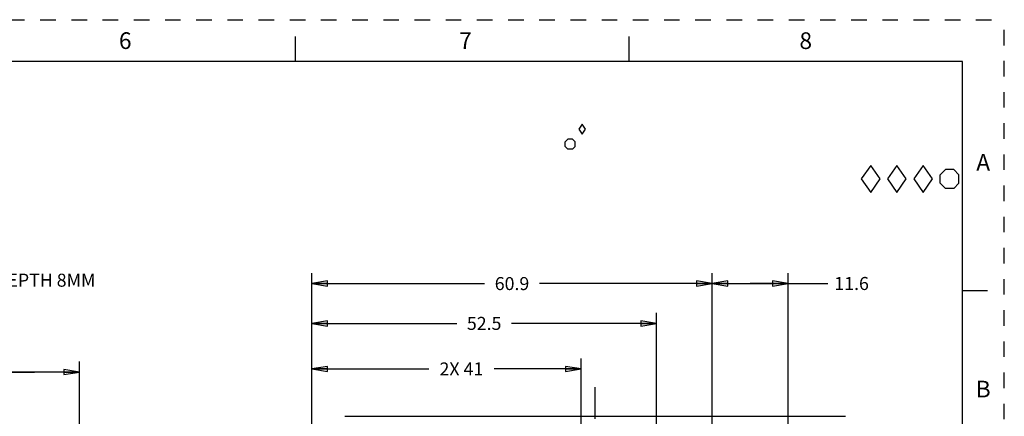
# Model space of a CAD drawing. Units: inches. Extents: x 0 to 34, y 0 to 22.
# Drawn here: x 22.2 to 34, y 17.2 to 22 of the extents above; entities that cross this region are included whole.
import ezdxf

# ---------------------------------------------------------------- set-up
doc = ezdxf.new("R2010")
doc.units = ezdxf.units.IN
doc.header["$LTSCALE"] = 1.87
doc.header["$MEASUREMENT"] = 0
doc.linetypes.add('CENTER', pattern=[0.6, 0.375, -0.075, 0.075, -0.075])
doc.linetypes.add('HIDDEN', pattern=[0.2, 0.1, -0.1])
doc.layers.get('0').update_dxf_attribs({"linetype": 'CONTINUOUS'})
doc.layers.add('AXIS_PART', color=7, linetype='CONTINUOUS')
doc.layers.add('DEFAULT_2', color=8, linetype='HIDDEN')
doc.styles.get("Standard").update_dxf_attribs({"font": 'txt', "width": 0.8})
doc.styles.add('TEXTSTYLE_2', font='txt')
doc.dimstyles.new('DIMSTYLE_1', dxfattribs={"dimtxt": 0.15625, "dimasz": 0.1875, "dimexe": 0.125, "dimexo": 0.0625, "dimgap": 0.078125, "dimtad": 0, "dimtih": 1, "dimtoh": 1, "dimdec": 1, "dimlfac": 0.5, "dimzin": 4, "dimdsep": 46, "dimtxsty": 'STANDARD', "dimblk": 'CLOSED', "dimblk1": 'CLOSED', "dimblk2": 'CLOSED', "dimcen": 0.09, "dimadec": 1, "dimazin": 1, "dimtfac": 1, "dimtofl": 0, "dimtmove": 0, "dimatfit": 3, "dimldrblk": 'CLOSED', "dimfxl": 1, "dimtolj": 1, "dimtzin": 4, "dimarcsym": 0})

# ---------------------------------------------------------------- blocks, each defined once
blk = doc.blocks.new('_CLOSED')
at = {"color": 0, "linetype": 'BYBLOCK'}
for p, q in [((0, 0), (-1, 0.167)), ((-1, 0.167), (-1, -0.167)), ((-1, -0.167), (0, 0)), ((-1, 0), (0, 0))]:
    blk.add_line(p, q, dxfattribs=at)
blk = doc.blocks.new('*D5')
at = {"color": 2, "linetype": 'CONTINUOUS'}
for p, q in [((21.831, 17.175), (21.831, 17.896)), ((22.91, 15.759), (22.91, 17.896)), ((22.371, 17.771), (21.402, 17.771)), ((21.831, 17.771), (22.371, 17.771)), ((22.91, 17.771), (22.371, 17.771))]:
    blk.add_line(p, q, dxfattribs=at)
at = {"color": 2, "linetype": 'CONTINUOUS', "xscale": 0.1875, "yscale": 0.1875, "zscale": 0.1875, "rotation": 180}
blk.add_blockref('_CLOSED', (21.831, 17.771), dxfattribs=at)
at = {"color": 2, "linetype": 'CONTINUOUS', "xscale": 0.1875, "yscale": 0.1875, "zscale": 0.1875}
blk.add_blockref('_CLOSED', (22.91, 17.771), dxfattribs=at)
at = {"color": 2, "linetype": 'CONTINUOUS', "insert": (21.324, 17.849), "char_height": 0.1562, "width": 0.5, "attachment_point": 3, "line_spacing_factor": 0.9}
blk.add_mtext('13.7', dxfattribs=at)
blk = doc.blocks.new('*D6')
at = {"color": 2, "linetype": 'CONTINUOUS'}
for p, q in [((25.698, 16.909), (25.698, 17.933)), ((28.927, 16.418), (28.927, 17.933)), ((25.698, 17.808), (27.1, 17.808)), ((28.927, 17.808), (27.881, 17.808))]:
    blk.add_line(p, q, dxfattribs=at)
at = {"color": 2, "linetype": 'CONTINUOUS', "xscale": 0.1875, "yscale": 0.1875, "zscale": 0.1875, "rotation": 180}
blk.add_blockref('_CLOSED', (25.698, 17.808), dxfattribs=at)
at = {"color": 2, "linetype": 'CONTINUOUS', "xscale": 0.1875, "yscale": 0.1875, "zscale": 0.1875}
blk.add_blockref('_CLOSED', (28.927, 17.808), dxfattribs=at)
at = {"color": 2, "linetype": 'CONTINUOUS', "insert": (27.49, 17.886), "char_height": 0.1562, "width": 0.625, "attachment_point": 2, "line_spacing_factor": 0.9}
blk.add_mtext('2X 41', dxfattribs=at)
blk = doc.blocks.new('*D7')
at = {"color": 2, "linetype": 'CONTINUOUS'}
for p, q in [((25.698, 16.909), (25.698, 18.958)), ((30.497, 15.256), (30.497, 18.958)), ((25.698, 18.833), (27.769, 18.833)), ((30.497, 18.833), (28.426, 18.833))]:
    blk.add_line(p, q, dxfattribs=at)
at = {"color": 2, "linetype": 'CONTINUOUS', "xscale": 0.1875, "yscale": 0.1875, "zscale": 0.1875, "rotation": 180}
blk.add_blockref('_CLOSED', (25.698, 18.833), dxfattribs=at)
at = {"color": 2, "linetype": 'CONTINUOUS', "xscale": 0.1875, "yscale": 0.1875, "zscale": 0.1875}
blk.add_blockref('_CLOSED', (30.497, 18.833), dxfattribs=at)
at = {"color": 2, "linetype": 'CONTINUOUS', "insert": (28.097, 18.911), "char_height": 0.1562, "width": 0.5, "attachment_point": 2, "line_spacing_factor": 0.9}
blk.add_mtext('60.9', dxfattribs=at)
blk = doc.blocks.new('*D8')
at = {"color": 2, "linetype": 'CONTINUOUS'}
for p, q in [((30.497, 15.256), (30.497, 18.959)), ((31.407, 15.256), (31.407, 18.959)), ((30.497, 18.834), (30.952, 18.834)), ((31.407, 18.834), (30.952, 18.834)), ((30.952, 18.834), (31.884, 18.834))]:
    blk.add_line(p, q, dxfattribs=at)
at = {"color": 2, "linetype": 'CONTINUOUS', "xscale": 0.1875, "yscale": 0.1875, "zscale": 0.1875, "rotation": 180}
blk.add_blockref('_CLOSED', (30.497, 18.834), dxfattribs=at)
at = {"color": 2, "linetype": 'CONTINUOUS', "xscale": 0.1875, "yscale": 0.1875, "zscale": 0.1875}
blk.add_blockref('_CLOSED', (31.407, 18.834), dxfattribs=at)
at = {"color": 2, "linetype": 'CONTINUOUS', "insert": (31.962, 18.912), "char_height": 0.1562, "width": 0.5, "attachment_point": 1, "line_spacing_factor": 0.9}
blk.add_mtext('11.6', dxfattribs=at)
blk = doc.blocks.new('*D11')
at = {"color": 2, "linetype": 'CONTINUOUS'}
for p, q in [((25.698, 16.909), (25.698, 18.48)), ((29.829, 15.168), (29.829, 18.48)), ((25.698, 18.355), (27.435, 18.355)), ((29.829, 18.355), (28.092, 18.355))]:
    blk.add_line(p, q, dxfattribs=at)
at = {"color": 2, "linetype": 'CONTINUOUS', "xscale": 0.1875, "yscale": 0.1875, "zscale": 0.1875, "rotation": 180}
blk.add_blockref('_CLOSED', (25.698, 18.355), dxfattribs=at)
at = {"color": 2, "linetype": 'CONTINUOUS', "xscale": 0.1875, "yscale": 0.1875, "zscale": 0.1875}
blk.add_blockref('_CLOSED', (29.829, 18.355), dxfattribs=at)
at = {"color": 2, "linetype": 'CONTINUOUS', "insert": (27.763, 18.433), "char_height": 0.1562, "width": 0.5, "attachment_point": 2, "line_spacing_factor": 0.9}
blk.add_mtext('52.5', dxfattribs=at)
blk = doc.blocks.new('DIA_BLK_BL2', base_point=(28.938, 20.686))
at = {"color": 2, "linetype": 'CONTINUOUS'}
for p, q in [((28.938, 20.746), (28.897, 20.686)), ((28.938, 20.746), (28.897, 20.686)), ((28.938, 20.746), (28.897, 20.686)), ((28.938, 20.746), (28.897, 20.686)), ((28.938, 20.746), (28.897, 20.686)), ((28.938, 20.746), (28.897, 20.686)), ((28.938, 20.746), (28.897, 20.686)), ((28.938, 20.746), (28.897, 20.686)), ((28.938, 20.746), (28.897, 20.686)), ((28.897, 20.686), (28.938, 20.626)), ((28.98, 20.686), (28.938, 20.746)), ((28.98, 20.686), (28.938, 20.746)), ((28.938, 20.626), (28.98, 20.686))]:
    blk.add_line(p, q, dxfattribs=at)
blk = doc.blocks.new('SMOCTA_R_BL3', base_point=(28.794, 20.506))
at = {"color": 2, "linetype": 'CONTINUOUS'}
for p, q in [((28.734, 20.532), (28.768, 20.566)), ((28.821, 20.566), (28.768, 20.566)), ((28.854, 20.532), (28.821, 20.566)), ((28.734, 20.479), (28.734, 20.532)), ((28.734, 20.479), (28.768, 20.446)), ((28.821, 20.446), (28.768, 20.446)), ((28.854, 20.479), (28.821, 20.446)), ((28.854, 20.479), (28.854, 20.532))]:
    blk.add_line(p, q, dxfattribs=at)
blk = doc.blocks.new('OCTA_R_BL4', base_point=(33.343, 20.088))
at = {"color": 2, "linetype": 'CONTINUOUS'}
for p, q in [((33.23, 20.138), (33.293, 20.2)), ((33.393, 20.2), (33.293, 20.2)), ((33.455, 20.138), (33.393, 20.2)), ((33.23, 20.038), (33.23, 20.138)), ((33.455, 20.038), (33.455, 20.138)), ((33.23, 20.038), (33.293, 19.975)), ((33.393, 19.975), (33.293, 19.975)), ((33.455, 20.038), (33.393, 19.975))]:
    blk.add_line(p, q, dxfattribs=at)
blk = doc.blocks.new('DIAM_A_BL5', base_point=(33.028, 20.088))
at = {"color": 2, "linetype": 'CONTINUOUS'}
for p, q in [((33.028, 20.25), (32.915, 20.088)), ((33.028, 20.25), (32.915, 20.088)), ((33.028, 20.25), (32.915, 20.088)), ((33.028, 20.25), (32.915, 20.088)), ((33.028, 20.25), (32.915, 20.088)), ((33.028, 20.25), (32.915, 20.088)), ((33.028, 20.25), (32.915, 20.088)), ((33.028, 20.25), (32.915, 20.088)), ((33.028, 20.25), (32.915, 20.088)), ((33.14, 20.088), (33.028, 20.25)), ((33.14, 20.088), (33.028, 20.25)), ((32.915, 20.088), (33.028, 19.925)), ((33.028, 19.925), (33.14, 20.088))]:
    blk.add_line(p, q, dxfattribs=at)
blk = doc.blocks.new('DIAM_F_BL6', base_point=(32.713, 20.088))
at = {"color": 2, "linetype": 'CONTINUOUS'}
for p, q in [((32.713, 20.25), (32.6, 20.088)), ((32.713, 20.25), (32.6, 20.088)), ((32.713, 20.25), (32.6, 20.088)), ((32.713, 20.25), (32.6, 20.088)), ((32.713, 20.25), (32.6, 20.088)), ((32.713, 20.25), (32.6, 20.088)), ((32.713, 20.25), (32.6, 20.088)), ((32.713, 20.25), (32.6, 20.088)), ((32.713, 20.25), (32.6, 20.088)), ((32.825, 20.088), (32.713, 20.25)), ((32.825, 20.088), (32.713, 20.25)), ((32.6, 20.088), (32.713, 19.925)), ((32.713, 19.925), (32.825, 20.088))]:
    blk.add_line(p, q, dxfattribs=at)
blk = doc.blocks.new('DIAM_P_BL7', base_point=(32.398, 20.088))
at = {"color": 2, "linetype": 'CONTINUOUS'}
for p, q in [((32.398, 20.25), (32.285, 20.088)), ((32.51, 20.088), (32.398, 20.25)), ((32.285, 20.088), (32.398, 19.925)), ((32.398, 19.925), (32.51, 20.088))]:
    blk.add_line(p, q, dxfattribs=at)

msp = doc.modelspace()

# ---------------------------------------------------------------- linework, layer by layer
at = {"color": 7, "linetype": 'CONTINUOUS'}
for p, q in [((25.5, 21.5), (25.5, 21.8)), ((29.5, 21.5), (29.5, 21.8)), ((33.5, 21.5), (0.5, 21.5)), ((33.5, 0.5), (33.5, 21.5)), ((33.5, 18.75), (33.8, 18.75)), ((26.091, 17.24), (32.094, 17.24))]:
    msp.add_line(p, q, dxfattribs=at)
at = {"layer": 'AXIS_PART', "color": 7, "linetype": 'CENTER'}
msp.add_line((29.093, 13.845), (29.093, 17.588), dxfattribs=at)
at = {"layer": 'DEFAULT_2', "color": 8, "linetype": 'HIDDEN'}
for p in [(0, 22), (34, 0)]:
    msp.add_line(p, (34, 22), dxfattribs=at)

# ---------------------------------------------------------------- block references
at = {"color": 2, "linetype": 'CONTINUOUS'}
for name, p in [('DIA_BLK_BL2', (28.938, 20.686)), ('SMOCTA_R_BL3', (28.794, 20.506)), ('DIAM_P_BL7', (32.398, 20.088)), ('DIAM_F_BL6', (32.713, 20.088)), ('DIAM_A_BL5', (33.028, 20.088)), ('OCTA_R_BL4', (33.343, 20.088))]:
    msp.add_blockref(name, p, dxfattribs=at)

# ---------------------------------------------------------------- texts
at = {"color": 2, "linetype": 'CONTINUOUS', "char_height": 0.2, "width": 0.2, "attachment_point": 2, "line_spacing_factor": 0.9, "style": 'TEXTSTYLE_2'}
for s, insert in [('6', (23.459, 21.848)), ('7', (27.539, 21.848)), ('8', (31.619, 21.848)), ('A', (33.747, 20.387)), ('B', (33.747, 17.667))]:
    msp.add_mtext(s, dxfattribs=dict(at, insert=insert))
at = {"color": 2, "linetype": 'CONTINUOUS', "insert": (20.145, 19.186), "char_height": 0.15625, "width": 3.125, "attachment_point": 1, "line_spacing_factor": 0.9}
msp.add_mtext('16X \\PM4X0.7 TAPPING, DEPTH 8MM', dxfattribs=at)

# ---------------------------------------------------------------- dimensions: what is measured, and where the dimension line sits
at = {"color": 2, "linetype": 'CONTINUOUS'}
for base, p1, p2, picture, middle in [((30.497, 18.833), (25.698, 16.846), (30.497, 15.194), '*D7', (28.097, 18.833)), ((31.407, 18.834), (30.497, 15.194), (31.407, 15.194), '*D8', (32.228, 18.834)), ((29.829, 18.355), (25.698, 16.846), (29.829, 15.105), '*D11', (27.767, 18.355))]:
    dim = msp.add_linear_dim(base=base, p1=p1, p2=p2, dimstyle='DIMSTYLE_1', dxfattribs=at)
    dim.commit()
    dim.dimension.update_dxf_attribs({"geometry": picture, "text_midpoint": middle, "dimtype": 160})
dim = msp.add_linear_dim(base=(21.831, 17.771), p1=(22.91, 15.696), p2=(21.831, 17.113), angle=180, dimstyle='DIMSTYLE_1', dxfattribs=at)
dim.commit()
dim.dimension.update_dxf_attribs({"geometry": '*D5', "text_midpoint": (21.089, 17.771), "dimtype": 160})
dim = msp.add_linear_dim(base=(28.927, 17.808), p1=(25.698, 16.846), p2=(28.927, 16.356), text='2X <>', dimstyle='DIMSTYLE_1', dxfattribs=at)
dim.commit()
dim.dimension.update_dxf_attribs({"geometry": '*D6', "text_midpoint": (27.49, 17.808), "dimtype": 160})

doc.saveas('drawing.dxf')
